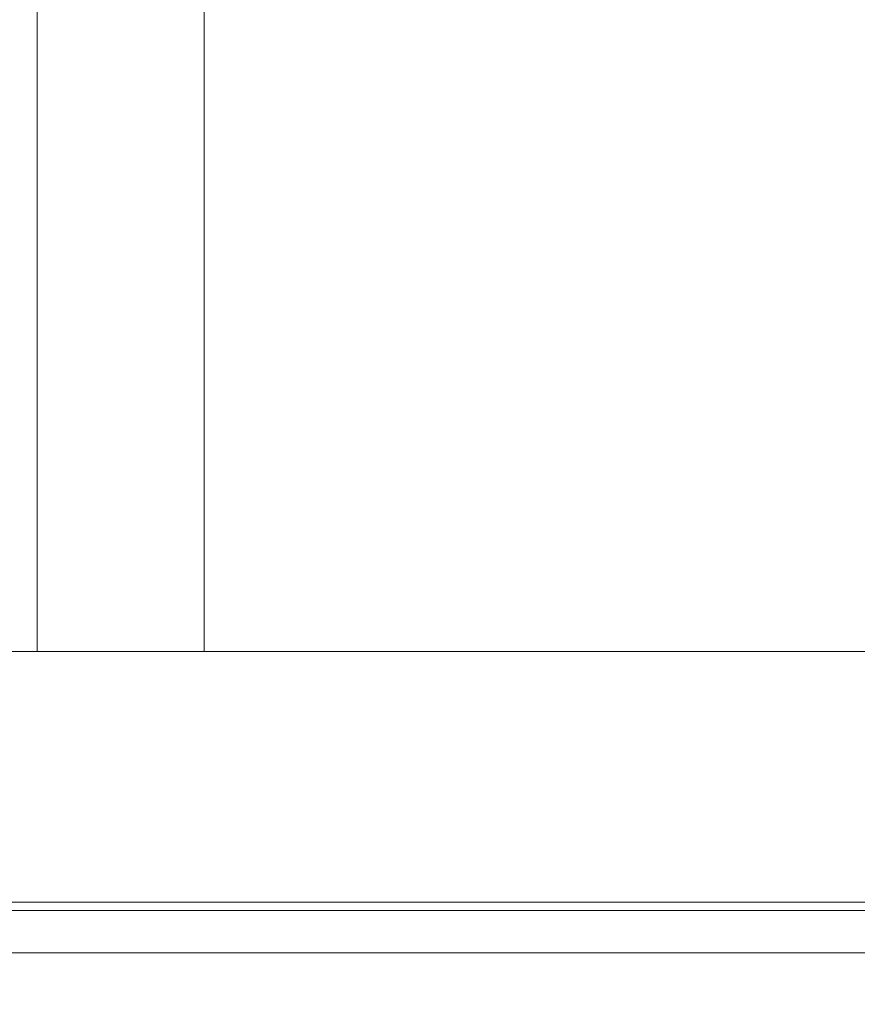
# Model space of a CAD drawing. Units: millimetres. Extents: x -1438 to 34432, y -1215 to 9269.
# Drawn here: x 2778 to 2984, y 3105 to 3347 of the extents above; entities that cross this region are included whole.
import ezdxf

# ---------------------------------------------------------------- set-up
doc = ezdxf.new("R2010")
doc.units = ezdxf.units.MM
doc.layers.add('Dimensions', color=7, linetype='Continuous')
doc.layers.add('Warstwa 1', color=7, linetype='Continuous')
doc.styles.get("Standard").update_dxf_attribs({"font": 'arial.ttf'})
doc.dimstyles.new('Leikkiset keinu', dxfattribs={"dimtxt": 150, "dimasz": 2.5, "dimexe": 0.06, "dimexo": 0.625, "dimtad": 0, "dimtih": 1, "dimtoh": 1, "dimdec": 0, "dimtxsty": 'Standard', "dimcen": 2.5, "dimadec": 0, "dimazin": 0, "dimtfac": 1, "dimtmove": 0, "dimatfit": 3, "dimfxl": 1, "dimarcsym": 0})

# ---------------------------------------------------------------- blocks, each defined once
blk = doc.blocks.new('*D2')
at = {"layer": 'Defpoints', "color": 0}
for p in [(5050.99, 7215.55), (-1210.83, 998.73), (5050.99, 998.73)]:
    blk.add_point(p, dxfattribs=at)
at = {"layer": 'Dimensions', "color": 0, "lineweight": -2}
for p, q in [((5050.37, 7215.55), (-1210.89, 7215.55)), ((-1210.83, 7213.05), (-1210.83, 4184.34)), ((-1210.83, 1001.23), (-1210.83, 4029.94)), ((5050.37, 998.73), (-1210.89, 998.73))]:
    blk.add_line(p, q, dxfattribs=at)
at = {"layer": 'Dimensions', "color": 0}
for points in [[(-1210.41, 7213.05), (-1211.24, 7213.05), (-1210.83, 7215.55)], [(-1211.24, 1001.23), (-1210.41, 1001.23), (-1210.83, 998.73)]]:
    blk.add_solid(points, dxfattribs=at)
at = {"layer": 'Dimensions', "color": 0, "lineweight": 5, "insert": (-1210.83, 4107.14), "char_height": 150, "attachment_point": 5}
blk.add_mtext('6217', dxfattribs=at)

msp = doc.modelspace()

# ---------------------------------------------------------------- linework, layer by layer
at = {"layer": 'Warstwa 1', "lineweight": 5}
for points in [[(2782.38, 3433.85), (2782.38, 3433.85), (2782.38, 3191.91), (2782.38, 3191.91)], [(2823.52, 3191.91), (2823.52, 3191.91), (2823.52, 3433.85), (2823.52, 3433.85)], [(2805.52, 3191.91), (2805.52, 3191.91), (1658.07, 3191.91), (1658.07, 3191.91)], [(2823.52, 3191.91), (2823.52, 3191.91), (2805.52, 3191.91), (2805.52, 3191.91)], [(3006.18, 3191.91), (3006.18, 3191.91), (2823.52, 3191.91), (2823.52, 3191.91)], [(2210.4, 3130.26), (2210.4, 3130.26), (3163.12, 3130.26), (3163.12, 3130.26)], [(2989.73, 3128.19), (2989.73, 3128.19), (1799.98, 3128.19), (1799.98, 3128.19)], [(1799.98, 3117.83), (1799.98, 3117.83), (2989.72, 3117.83), (2989.72, 3117.83)], [(3163.12, 3117.83), (3163.12, 3117.83), (2210.4, 3117.83), (2210.4, 3117.83)]]:
    msp.add_open_spline(points, degree=3, dxfattribs=at)

# ---------------------------------------------------------------- dimensions: what is measured, and where the dimension line sits
at = {"layer": 'Dimensions', "lineweight": 5}
dim = msp.add_linear_dim(base=(-1210.83, 998.73), p1=(5050.99, 7215.55), p2=(5050.99, 998.73), angle=90, dimstyle='Leikkiset keinu', override={"dimpost": ''}, dxfattribs=at)
dim.commit()
dim.dimension.update_dxf_attribs({"geometry": '*D2', "text_midpoint": (-1210.83, 4107.14)})

doc.saveas('drawing.dxf')
